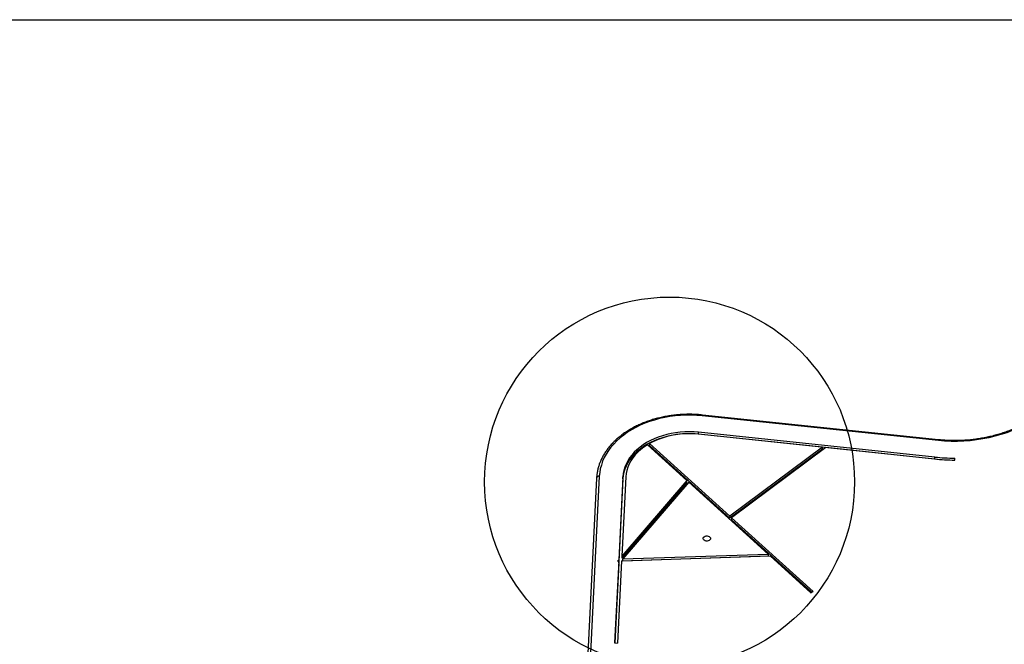
# Model space of a CAD drawing. Units: millimetres. Extents: x 9591 to 16316, y 36610 to 40917.
# Drawn here: x 10875 to 11940, y 39137 to 39813 of the extents above; entities that cross this region are included whole.
import ezdxf

# ---------------------------------------------------------------- set-up
doc = ezdxf.new("R2010")
doc.units = ezdxf.units.MM
doc.header["$LTSCALE"] = 200
doc.layers.add('OTWORY_MONTAŻOWE', color=1, linetype='Continuous')
doc.layers.add('WYLEWKI_BETONOWE', color=52, linetype='Continuous')

msp = doc.modelspace()

# ---------------------------------------------------------------- linework, layer by layer
at = {"color": 7, "linetype": 'Continuous', "lineweight": 25}
for p, q in [((11868.6, 39357.5), (11613.2, 39384.2)), ((11868.9, 39358.3), (11613.5, 39385.1)), ((11743.4, 39350.2), (11609, 39364.3)), ((11864.8, 39339.6), (11609.4, 39366.4)), ((11609.4, 39364.3), (11609.4, 39366.4)), ((11864.8, 39337.5), (11609.4, 39364.3)), ((11554, 39352.9), (11596.8, 39314.1)), ((11556.3, 39352.1), (11556.3, 39354.2)), ((11556.3, 39354.2), (11643.2, 39275.6)), ((11556.3, 39352.1), (11643.2, 39273.5)), ((11743.4, 39350.2), (11643.2, 39275.6)), ((11743.4, 39348.1), (11643.2, 39273.5)), ((11747.1, 39349.8), (11645, 39273.9)), ((11743.4, 39348.1), (11743.4, 39350.2)), ((11864.4, 39337.5), (11747.1, 39349.8)), ((11864.8, 39337.5), (11864.8, 39339.6)), ((11886.3, 39336.4), (11886.3, 39338.5)), ((11499, 39316.8), (11483, 38991.5)), ((11502, 39318.8), (11486, 38993.5)), ((11527.5, 39318.1), (11523.1, 39228.6)), ((11527.5, 39316), (11523.1, 39226.5)), ((11530.5, 39318.1), (11526.3, 39232.3)), ((11596.8, 39314.1), (11526.3, 39232.3)), ((11596.8, 39312), (11526.3, 39230.2)), ((11598.8, 39312.3), (11527.3, 39229.4)), ((11527.5, 39316), (11527.5, 39318.1)), ((11596.8, 39312), (11596.8, 39314.1)), ((11598.8, 39312.3), (11684.5, 39234.7)), ((11643.2, 39275.6), (11643.2, 39273.5)), ((11645, 39273.9), (11733.1, 39194.2)), ((11645, 39273.9), (11645, 39271.8)), ((11645, 39271.8), (11731.7, 39193.4)), ((11527.3, 39229.4), (11684.5, 39234.7)), ((11684.5, 39234.7), (11684.5, 39232.6)), ((11523, 39227.2), (11518.6, 39138.5)), ((11523, 39225), (11518.7, 39138.5)), ((11526, 39227.3), (11521.6, 39138.4)), ((11523.1, 39228.6), (11521.8, 39227.1)), ((11521.8, 39227.1), (11523, 39227.2)), ((11523, 39225), (11523, 39227.2)), ((11523.1, 39226.5), (11523, 39226.4)), ((11523.1, 39228.6), (11523.1, 39226.5)), ((11526, 39227.3), (11686.8, 39232.7)), ((11526.3, 39232.3), (11526.3, 39230.2)), ((11527.3, 39227.3), (11684.5, 39232.6)), ((11527.3, 39227.3), (11527.3, 39229.4)), ((11686.8, 39232.7), (11730.8, 39192.9)), ((11730.8, 39192.9), (11733.1, 39194.2)), ((11518.6, 39138.5), (11521.6, 39138.4))]:
    msp.add_line(p, q, dxfattribs=at)
at = {"color": 7, "linetype": 'Continuous', "lineweight": 25, "flags": 128}
for points in [[(11613.2, 39384.2), (11607.4, 39384.7), (11601.6, 39384.9), (11595.7, 39384.9), (11589.9, 39384.7), (11584.1, 39384.2), (11578.4, 39383.4), (11572.8, 39382.4), (11567.2, 39381.2), (11561.7, 39379.7), (11556.4, 39378), (11551.3, 39376.1), (11546.3, 39374), (11541.5, 39371.6), (11536.9, 39369.1), (11532.5, 39366.4), (11528.4, 39363.4), (11524.5, 39360.4), (11520.9, 39357.1), (11517.6, 39353.7), (11514.6, 39350.2), (11511.9, 39346.6), (11509.5, 39342.8), (11507.4, 39339), (11505.6, 39335), (11504.2, 39331), (11503.1, 39327), (11502.4, 39322.9), (11502, 39318.8)], [(11980.2, 39387.1), (11975.6, 39383.5), (11970.7, 39380), (11965.5, 39376.8), (11960.1, 39373.8), (11954.4, 39370.9), (11948.6, 39368.4), (11942.5, 39366), (11936.2, 39363.9), (11929.8, 39362.1), (11923.3, 39360.5), (11916.6, 39359.2), (11909.9, 39358.1), (11903.1, 39357.3), (11896.2, 39356.8), (11889.3, 39356.5), (11882.3, 39356.6), (11875.4, 39356.9), (11868.6, 39357.5)], [(11609.4, 39366.4), (11604.5, 39366.8), (11599.5, 39366.9), (11594.4, 39366.8), (11589.5, 39366.5), (11584.5, 39365.9), (11579.6, 39365.1), (11574.9, 39364), (11570.2, 39362.7), (11565.7, 39361.1), (11561.3, 39359.4), (11557.2, 39357.4), (11553.2, 39355.2), (11549.5, 39352.9), (11546, 39350.3), (11542.7, 39347.6), (11539.8, 39344.8), (11537.1, 39341.8), (11534.8, 39338.6), (11532.7, 39335.4), (11531, 39332.1), (11529.6, 39328.7), (11528.6, 39325.2), (11527.9, 39321.7), (11527.5, 39318.1)], [(11609.4, 39364.3), (11604.5, 39364.7), (11599.5, 39364.8), (11594.4, 39364.7), (11589.5, 39364.4), (11584.5, 39363.8), (11579.6, 39362.9), (11574.9, 39361.9), (11570.2, 39360.5), (11565.7, 39359), (11561.3, 39357.2), (11557.2, 39355.3), (11553.2, 39353.1), (11549.5, 39350.7), (11546, 39348.2), (11542.7, 39345.5), (11539.8, 39342.6), (11537.1, 39339.6), (11534.8, 39336.5), (11532.7, 39333.3), (11531, 39329.9), (11529.6, 39326.5), (11528.6, 39323.1), (11527.9, 39319.6), (11527.5, 39316)], [(11554, 39352.9), (11550.2, 39350.4), (11546.8, 39347.8), (11543.6, 39344.9), (11540.8, 39341.9), (11538.3, 39338.8), (11536.1, 39335.6), (11534.2, 39332.2), (11532.7, 39328.7), (11531.6, 39325.2), (11530.9, 39321.7), (11530.5, 39318.1)], [(11622.3, 39251.5), (11622.1, 39250.7), (11621.6, 39249.9), (11620.8, 39249.3), (11619.8, 39248.9), (11618.6, 39248.7), (11617.4, 39248.8), (11616.3, 39249.1), (11615.4, 39249.6), (11614.7, 39250.3), (11614.3, 39251.1), (11614.3, 39252), (11614.7, 39252.8), (11615.4, 39253.5), (11616.3, 39254), (11617.4, 39254.3), (11618.6, 39254.4), (11619.8, 39254.2), (11620.8, 39253.7), (11621.6, 39253.1), (11622.1, 39252.4), (11622.3, 39251.5)]]:
    msp.add_lwpolyline(points, dxfattribs=at)
at = {"color": 1, "linetype": 'Continuous', "lineweight": 25, "flags": 128}
for points in [[(11613.2, 39384.2), (11613.3, 39384.6), (11613.4, 39384.9), (11613.4, 39385), (11613.5, 39385.1), (11613.5, 39385.1)], [(11868.6, 39357.5), (11868.7, 39357.8), (11868.7, 39358.1), (11868.8, 39358.3), (11868.9, 39358.3), (11868.9, 39358.3)]]:
    msp.add_lwpolyline(points, dxfattribs=at)
at = {"color": 7, "linetype": 'Continuous', "lineweight": 25}
for centre, radius, start, end in [((11598.6, 39275.5), 89.4, 83.3065, 118.2541), ((11886.6, 39549.6), 213.2, 264.0281, 269.9257), ((11886.6, 39547.5), 209, 264.0281, 269.9257), ((11886.6, 39545.4), 209, 264.0281, 269.9257)]:
    msp.add_arc(centre, radius, start, end, dxfattribs=at)
at = {"color": 1, "linetype": 'Continuous', "lineweight": 25}
msp.add_arc((11501.6, 39316.2), 2.63, 80.3897, 166.3462, dxfattribs=at)
at = {"color": 7, "linetype": 'Continuous', "lineweight": 25}
for points, knots in [([(11613.5, 39385.1), (11612.5, 39385.2), (11609.7, 39385.5), (11604.9, 39385.8), (11599.3, 39385.9), (11593.7, 39385.8), (11588.1, 39385.5), (11582.5, 39384.9), (11577, 39384.1), (11571.5, 39383.1), (11566.2, 39381.9), (11560.9, 39380.5), (11555.7, 39378.9), (11550.7, 39377), (11545.9, 39375), (11541.2, 39372.8), (11536.7, 39370.3), (11532.3, 39367.7), (11528.2, 39365), (11524.4, 39362), (11520.7, 39358.9), (11517.3, 39355.7), (11514.2, 39352.3), (11511.3, 39348.9), (11508.7, 39345.2), (11506.4, 39341.5), (11504.4, 39337.8), (11502.7, 39333.9), (11501.3, 39330), (11500.3, 39326), (11499.5, 39322), (11499.1, 39318.9), (11499.1, 39317.2), (11499, 39316.8)], [0, 0, 0, 0, 0.017778, 0.051382, 0.084988, 0.118595, 0.152203, 0.185812, 0.219425, 0.253041, 0.28666, 0.320285, 0.353914, 0.387549, 0.421188, 0.454831, 0.488477, 0.522123, 0.555767, 0.589404, 0.623029, 0.656638, 0.690222, 0.723775, 0.75729, 0.790759, 0.824174, 0.857532, 0.890831, 0.924072, 0.95726, 0.990405, 1, 1, 1, 1]), ([(11978.3, 39387.3), (11977.6, 39386.7), (11975.6, 39385.1), (11972.1, 39382.4), (11967.7, 39379.5), (11963, 39376.6), (11958.2, 39374), (11953.1, 39371.5), (11947.9, 39369.2), (11942.6, 39367.1), (11937.1, 39365.2), (11931.4, 39363.5), (11925.7, 39362), (11919.8, 39360.7), (11913.8, 39359.6), (11907.8, 39358.7), (11901.7, 39358), (11895.6, 39357.6), (11889.5, 39357.4), (11883.3, 39357.4), (11877.2, 39357.6), (11872.4, 39358), (11869.6, 39358.3), (11868.9, 39358.3)], [0, 0, 0, 0, 0.026279, 0.076606, 0.126929, 0.17724, 0.227543, 0.277844, 0.328142, 0.37844, 0.42874, 0.479043, 0.529349, 0.579658, 0.629971, 0.680286, 0.730604, 0.780924, 0.831245, 0.881566, 0.931886, 0.982205, 1, 1, 1, 1])]:
    msp.add_open_spline(points, degree=3, knots=knots, dxfattribs=at)
at = {"layer": 'OTWORY_MONTAŻOWE'}
msp.add_circle((11578, 39312.7), 200, dxfattribs=at)
at = {"layer": 'WYLEWKI_BETONOWE'}
msp.add_line((10549.1, 39812.7), (12878, 39812.7), dxfattribs=at)

doc.saveas('drawing.dxf')
